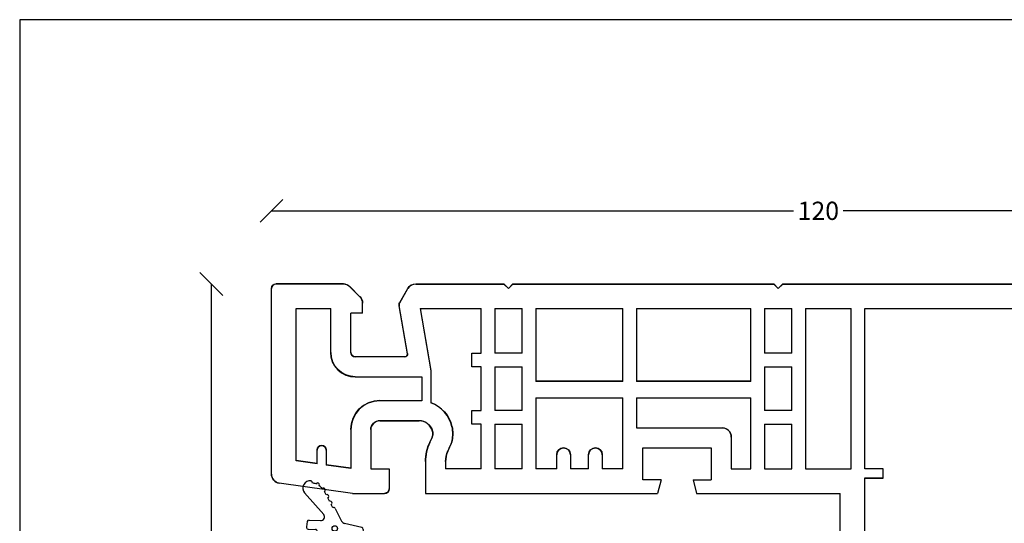
# Model space of a CAD drawing. Extents: x 19 to 215, y 53 to 336.
# Drawn here: x 19 to 127, y 281 to 336 of the extents above; entities that cross this region are included whole.
import ezdxf

# ---------------------------------------------------------------- set-up
doc = ezdxf.new("R2010")
doc.units = 0
doc.header["$LTSCALE"] = 0.2
doc.header["$PDSIZE"] = 5
doc.linetypes.add('SLD-Durchgehend', pattern=[0])
doc.layers.get('0').update_dxf_attribs({"linetype": 'CONTINUOUS'})
doc.layers.get('Defpoints').update_dxf_attribs({"linetype": 'CONTINUOUS'})
for name, color, linetype in [('DICHTUNG', 2, 'CONTINUOUS'), ('HOVED', 7, 'CONTINUOUS'), ('profil', 7, 'CONTINUOUS'), ('salgsdim', 7, 'CONTINUOUS'), ('ZEICHNEN', 179, 'SLD-Durchgehend')]:
    doc.layers.add(name, color=color, linetype=linetype)
doc.layers.get('0').off()
doc.layers.get('0').freeze()
doc.styles.add('Ariel', font='arial.ttf', dxfattribs={"height": 2})
doc.dimstyles.new('prodim', dxfattribs={"dimtxt": 2, "dimasz": 2.5, "dimexe": 1.25, "dimexo": 4, "dimtad": 0, "dimdec": 1, "dimdsep": 46, "dimlunit": 6, "dimtxsty": 'Ariel', "dimblk": 'OBLIQUE', "dimcen": 2.5, "dimse1": 1, "dimse2": 1, "dimclrd": 256, "dimclre": 3, "dimclrt": 256, "dimadec": 0, "dimazin": 0, "dimtfac": 1, "dimtdec": 1, "dimtmove": 0, "dimatfit": 3, "dimfxl": 0, "dimtolj": 1, "dimtzin": 0, "dimarcsym": 0})

# ---------------------------------------------------------------- blocks, each defined once
blk = doc.blocks.new('_OBLIQUE')
at = {"color": 0, "linetype": 'ByBlock'}
blk.add_line((-0.5, -0.5), (0.5, 0.5), dxfattribs=at)
blk = doc.blocks.new('*D14')
at = {"layer": 'Defpoints', "color": 0}
for p in [(50.82, 307.21), (40.03, 175.73), (57.96, 175.73)]:
    blk.add_point(p, dxfattribs=at)
at = {"layer": 'salgsdim', "lineweight": -2}
for p, q in [((40.03, 307.21), (40.03, 245.38)), ((40.03, 175.73), (40.03, 237.56))]:
    blk.add_line(p, q, dxfattribs=at)
at = {"layer": 'salgsdim', "lineweight": -2, "xscale": 2.5, "yscale": 2.5, "zscale": 2.5}
for p, rotation in [((40.03, 307.21), 90), ((40.03, 175.73), 270)]:
    blk.add_blockref('_OBLIQUE', p, dxfattribs=dict(at, rotation=rotation))
at = {"layer": 'salgsdim', "insert": (40.03, 241.47), "char_height": 2, "attachment_point": 5, "rotation": 90, "style": 'Ariel'}
blk.add_mtext('\\A1;131,5', dxfattribs=at)
blk = doc.blocks.new('A$C757D375D')
at = {"layer": 'DICHTUNG', "color": 253, "linetype": 'Continuous'}
for p, q in [((-2.03, -1.01), (-0.11, 0.17)), ((1.87, 0.17), (1.83, -0.64)), ((2.69, 0.28), (2.1, 0.36)), ((2.86, 0.07), (2.8, -1.18)), ((5.83, 0.57), (3.48, -1.54)), ((0.2, -0.03), (0.14, -0.42)), ((1.6, -0.83), (0.31, -0.65)), ((-0.79, -1.66), (0.2, -1.8)), ((4.92, -2.16), (5.28, -1.98)), ((5.64, -1.8), (5.99, -1.61)), ((0.01, -3.18), (-0.98, -3.04)), ((4.12, -2.79), (2.75, -3.49)), ((4.21, -2.52), (4.57, -2.34)), ((-0.83, -4.98), (-2.35, -3.32)), ((-0.2, -4.31), (1.09, -4.49)), ((2.05, -5.71), (2.49, -3.83)), ((-0.43, -4.48), (-0.48, -4.88)), ((1.07, -5.54), (1.25, -4.74)), ((1.83, -5.86), (1.24, -5.78))]:
    blk.add_line(p, q, dxfattribs=at)
blk.add_circle((1.94, -2.75), 0.3, dxfattribs=at)
for centre, radius, start, end in [((0, 0), 0.2, 352, 123.103), ((2.07, 0.16), 0.2, 82, 172), ((2.07, 0.16), 0.2, 172, 177), ((2.66, 0.08), 0.2, 357, 82), ((6.36, -0.04), 0.8, 351.1619, 130.9922), ((-1.18, -2.31), 1.55, 123.103, 220.897), ((0.34, -0.45), 0.2, 172, 262), ((1.63, -0.63), 0.2, 262, 357), ((5.15, -0.02), 1.8, 310.7341, 325.1929), ((6.73, -0.88), 0.2, 238.3776, 64.7471), ((5.15, -0.02), 1.8, 337.9318, 350.8639), ((6.95, -0.11), 0.2, 261.6773, 346.6906), ((-0.89, -2.35), 0.7, 82, 262), ((0.1, -2.49), 0.7, 262, 82), ((3.22, -1.2), 0.424, 177, 307.6901), ((4.74, -2.25), 0.2, 207, 27), ((5.46, -1.89), 0.2, 207, 27), ((6.16, -1.51), 0.2, 211.1799, 37.5493), ((4.03, -2.61), 0.2, 297, 27), ((-0.23, -4.51), 0.2, 82, 172), ((2.97, -3.94), 0.5, 117, 167), ((-0.68, -4.85), 0.2, 220.897, 352), ((1.06, -4.69), 0.2, 347, 82), ((1.26, -5.58), 0.2, 167, 262), ((1.86, -5.66), 0.2, 262, 347)]:
    blk.add_arc(centre, radius, start, end, dxfattribs=at)
blk = doc.blocks.new('A$C068D4CB0')
at = {"layer": 'profil', "linetype": 'Continuous'}
for p, q in [((0, 8.26), (0, 0)), ((2.7, 6.5), (2.7, -1.7)), ((-52.1, 0), (-50, 0)), ((-45.5, 0), (-21.65, 0)), ((-45.5, -3.49), (-45.5, 0)), ((-21.65, 0), (-20.05, 0)), ((-19.65, -1.5), (-20.05, 0)), ((-16.15, -1.5), (-15.75, 0)), ((-15.75, 0), (0, 0)), ((-53.5, 0), (-61.54, -1.13)), ((-53.5, 0), (-52.1, 0)), ((-49.5, -2.7), (-49.5, -0.5)), ((-62.4, -2.12), (-62.4, -5.08)), ((-21.65, -1.5), (-21.65, -5)), ((-19.65, -1.5), (-21.65, -1.5)), ((-16.15, -1.5), (-14.15, -1.5)), ((-14.15, -5), (-14.15, -1.5)), ((2.7, -1.7), (4.7, -1.7)), ((4.7, -1.7), (4.7, -2.7)), ((-53.7, -2.75), (-56.4, -3.13)), ((-56.4, -4.77), (-56.4, -3.13)), ((-53.7, -7), (-53.7, -2.75)), ((-51.5, -2.7), (-49.5, -2.7)), ((-51.5, -7), (-51.5, -2.7)), ((-39.4, -2.7), (-43.3, -2.7)), ((-43.3, -3.49), (-43.3, -2.7)), ((-39.4, -2.7), (-39.4, -7.6)), ((-37.9, -7.6), (-37.9, -2.7)), ((-34.9, -2.7), (-37.9, -2.7)), ((-34.9, -2.7), (-34.9, -7.6)), ((-33.4, -10.5), (-33.4, -2.7)), ((-31.1, -2.7), (-33.4, -2.7)), ((-31.1, -2.7), (-31.1, -4.25)), ((-27.6, -2.7), (-29.6, -2.7)), ((-29.6, -4.25), (-29.6, -2.7)), ((-27.6, -2.7), (-27.6, -4.25)), ((-26.1, -4.25), (-26.1, -2.7)), ((-23.85, -2.7), (-26.1, -2.7)), ((-23.85, -2.7), (-23.85, -10.5)), ((-11.95, -2.7), (-9.8, -2.7)), ((-11.95, -6.2), (-11.95, -2.7)), ((-9.8, -2.7), (-9.8, -10.5)), ((-8.3, -7.6), (-8.3, -2.7)), ((-8.3, -2.7), (-5.3, -2.7)), ((-5.3, -2.7), (-5.3, -7.6)), ((-3.8, -2.7), (1.2, -2.7)), ((-3.8, -20.3), (-3.8, -2.7)), ((1.2, -2.7), (1.2, -20.3)), ((2.7, -2.7), (2.7, -20.3)), ((4.7, -2.7), (2.7, -2.7)), ((-57.4, -3.27), (-59.7, -3.6)), ((-59.7, -3.6), (-59.7, -20.3)), ((-57.4, -3.27), (-57.4, -4.77)), ((-62.4, -5.08), (-62.4, -22.5)), ((-43.03, -4.67), (-42.82, -5.13)), ((-21.65, -5), (-14.15, -5)), ((-45.02, -5.6), (-44.81, -6.06)), ((-22.35, -10.5), (-22.35, -7.2)), ((-22.35, -7.2), (-12.95, -7.2)), ((-50.5, -8), (-46.2, -8)), ((-40.4, -7.6), (-40.4, -9.1)), ((-39.4, -7.6), (-40.4, -7.6)), ((-37.9, -7.6), (-34.9, -7.6)), ((-8.3, -7.6), (-5.3, -7.6)), ((-40.4, -9.1), (-39.4, -9.1)), ((-39.4, -9.1), (-39.4, -13.9)), ((-37.9, -13.9), (-37.9, -9.1)), ((-34.9, -9.1), (-37.9, -9.1)), ((-34.9, -9.1), (-34.9, -13.9)), ((-8.3, -13.9), (-8.3, -9.1)), ((-5.3, -9.1), (-8.3, -9.1)), ((-5.3, -9.1), (-5.3, -13.9)), ((-50.5, -10.2), (-46.2, -10.2)), ((-45.9, -12.8), (-45.9, -10.19)), ((-44.9, -12.8), (-44.9, -9.97)), ((-33.4, -10.5), (-23.85, -10.5)), ((-22.35, -10.5), (-9.8, -10.5)), ((-53.2, -12.8), (-45.9, -12.8)), ((-44.9, -13.48), (-44.9, -12.8)), ((-23.85, -12.3), (-33.4, -12.3)), ((-33.4, -20.3), (-33.4, -12.3)), ((-23.85, -12.3), (-23.85, -20.3)), ((-9.8, -12.3), (-22.35, -12.3)), ((-22.35, -20.3), (-22.35, -12.3)), ((-9.8, -12.3), (-9.8, -20.3)), ((-46.1, -20.3), (-44.9, -13.48)), ((-40.4, -13.9), (-40.4, -15.4)), ((-39.4, -13.9), (-40.4, -13.9)), ((-37.9, -13.9), (-34.9, -13.9)), ((-8.3, -13.9), (-5.3, -13.9)), ((-47.76, -15), (-53.2, -15)), ((-55.9, -15.5), (-55.9, -20.3)), ((-53.7, -15.5), (-53.7, -19.8)), ((-47.46, -15.35), (-48.39, -20.61)), ((-40.4, -15.4), (-39.4, -15.4)), ((-39.4, -15.4), (-39.4, -20.3)), ((-34.9, -15.4), (-37.9, -15.4)), ((-37.9, -20.3), (-37.9, -15.4)), ((-34.9, -15.4), (-34.9, -20.3)), ((-5.3, -15.4), (-8.3, -15.4)), ((-8.3, -20.3), (-8.3, -15.4)), ((-5.3, -15.4), (-5.3, -20.3)), ((-59.7, -20.3), (-55.9, -20.3)), ((-52.4, -19.8), (-53.7, -19.8)), ((-52.4, -19.8), (-52.4, -20.89)), ((-46.1, -20.3), (-39.4, -20.3)), ((-37.9, -20.3), (-34.9, -20.3)), ((-33.4, -20.3), (-23.85, -20.3)), ((-22.35, -20.3), (-9.8, -20.3)), ((-8.3, -20.3), (-5.3, -20.3)), ((-3.8, -20.3), (1.2, -20.3)), ((2.7, -20.3), (41.3, -20.3)), ((-52.69, -21.59), (-53.81, -22.71)), ((-48.33, -20.95), (-47.44, -22.5)), ((-36.9, -23), (-36.4, -22.5)), ((-36.4, -22.5), (-35.9, -23)), ((-7.3, -23), (-6.8, -22.5)), ((-6.8, -22.5), (-6.3, -23)), ((-54.51, -23), (-61.9, -23)), ((-46.57, -23), (-36.9, -23)), ((-35.9, -23), (-7.3, -23)), ((-6.3, -23), (29.6, -23))]:
    blk.add_line(p, q, dxfattribs=at)
for centre, radius, start, end in [((-50, -0.5), 0.5, 0, 90), ((-61.4, -2.12), 1, 98, 180), ((-40.5, -3.47), 5, 180.1893, 205.1893), ((-40.5, -3.47), 2.8, 180.2529, 205.2529), ((-30.35, -4.25), 0.75, 180, 270), ((-30.35, -4.25), 0.75, 270, 0), ((-26.85, -4.25), 0.75, 180, 270), ((-26.85, -4.25), 0.75, 270, 0), ((-56.9, -4.77), 0.5, 180, 0), ((-45.9, -6.57), 3.4, 0, 25), ((-45.9, -6.57), 1.2, 0, 25), ((-12.95, -6.2), 1, 270, 0), ((-50.5, -7), 3.2, 180, 270), ((-50.5, -7), 1, 180, 270), ((-46.2, -6.5), 1.5, 269.8604, 347.1676), ((-46.2, -6.5), 3.7, 290.4828, 347.2076), ((-45.9, -6.57), 1.2, 347.3072, 0), ((-45.9, -6.57), 3.4, 347.2605, 0), ((-46.2, -6.5), 3.7, 269.911, 274.5881), ((-53.2, -15.5), 2.7, 90, 180), ((-53.2, -15.5), 0.5, 90, 180), ((-47.76, -15.3), 0.3, 349.8669, 90), ((-53.4, -20.89), 1, 315, 0), ((-47.9, -20.7), 0.5, 169.8669, 210), ((-61.9, -22.5), 0.5, 180, 270), ((-46.57, -22), 1, 210, 270), ((-54.51, -22), 1, 270, 315)]:
    blk.add_arc(centre, radius, start, end, dxfattribs=at)
blk = doc.blocks.new('*D41')
at = {"layer": 'Defpoints', "color": 0}
for p in [(166.63, 315.25), (46.63, 306.73), (166.63, 306.73)]:
    blk.add_point(p, dxfattribs=at)
at = {"layer": 'salgsdim', "lineweight": -2}
for p, q in [((46.63, 315.25), (103.89, 315.25)), ((166.63, 315.25), (109.37, 315.25))]:
    blk.add_line(p, q, dxfattribs=at)
at = {"layer": 'salgsdim', "lineweight": -2, "xscale": 2.5, "yscale": 2.5, "zscale": 2.5, "rotation": 180}
blk.add_blockref('_OBLIQUE', (46.63, 315.25), dxfattribs=at)
at = {"layer": 'salgsdim', "lineweight": -2, "xscale": 2.5, "yscale": 2.5, "zscale": 2.5}
blk.add_blockref('_OBLIQUE', (166.63, 315.25), dxfattribs=at)
at = {"layer": 'salgsdim', "insert": (106.63, 315.25), "char_height": 2, "attachment_point": 5, "style": 'Ariel'}
blk.add_mtext('\\A1;120', dxfattribs=at)

msp = doc.modelspace()

# ---------------------------------------------------------------- linework, layer by layer
at = {"layer": 'HOVED', "color": 1}
msp.add_lwpolyline([(215.01, 52.73), (215.01, 336.23), (19.01, 336.23), (19.01, 52.73)], close=True, dxfattribs=at)
at = {"layer": 'profil', "color": 7, "linetype": 'Continuous'}
for p, q in [((54.52, 307.21), (47.13, 307.21)), ((56.34, 305.8), (55.22, 306.92)), ((62.46, 307.21), (72.13, 307.21)), ((72.13, 307.21), (72.63, 306.71)), ((72.63, 306.71), (73.13, 307.21)), ((73.13, 307.21), (101.73, 307.21)), ((101.73, 307.21), (102.23, 306.71)), ((102.23, 306.71), (102.73, 307.21)), ((102.73, 307.21), (138.63, 307.21)), ((46.63, 289.29), (46.63, 306.71)), ((60.7, 305.16), (61.59, 306.71)), ((56.63, 304.01), (56.63, 305.09)), ((61.57, 299.56), (60.64, 304.82)), ((49.33, 287.81), (49.33, 304.51)), ((49.33, 304.51), (53.13, 304.51)), ((53.13, 299.71), (53.13, 304.51)), ((56.63, 304.01), (55.33, 304.01)), ((55.33, 299.71), (55.33, 304.01)), ((62.93, 304.51), (69.63, 304.51)), ((62.93, 304.51), (64.13, 297.68)), ((69.63, 299.61), (69.63, 304.51)), ((71.13, 304.51), (71.13, 299.61)), ((71.13, 304.51), (74.13, 304.51)), ((74.13, 299.61), (74.13, 304.51)), ((75.63, 304.51), (85.18, 304.51)), ((75.63, 304.51), (75.63, 296.51)), ((85.18, 296.51), (85.18, 304.51)), ((86.68, 304.51), (86.68, 296.51)), ((86.68, 304.51), (99.23, 304.51)), ((99.23, 296.51), (99.23, 304.51)), ((100.73, 304.51), (100.73, 299.61)), ((100.73, 304.51), (103.73, 304.51)), ((103.73, 299.61), (103.73, 304.51)), ((105.23, 304.51), (105.23, 286.91)), ((105.23, 304.51), (110.23, 304.51)), ((110.23, 286.91), (110.23, 304.51)), ((111.73, 304.51), (150.33, 304.51)), ((111.73, 286.91), (111.73, 304.51)), ((68.63, 298.11), (68.63, 299.61)), ((68.63, 299.61), (69.63, 299.61)), ((74.13, 299.61), (71.13, 299.61)), ((103.73, 299.61), (100.73, 299.61)), ((61.27, 299.21), (55.83, 299.21)), ((64.13, 297.68), (64.13, 294.17)), ((69.63, 298.11), (68.63, 298.11)), ((69.63, 293.31), (69.63, 298.11)), ((71.13, 298.11), (74.13, 298.11)), ((71.13, 298.11), (71.13, 293.31)), ((74.13, 293.31), (74.13, 298.11)), ((100.73, 298.11), (103.73, 298.11)), ((100.73, 298.11), (100.73, 293.31)), ((103.73, 293.31), (103.73, 298.11)), ((55.83, 297.01), (63.13, 297.01)), ((63.13, 297.01), (63.13, 294.4)), ((85.18, 296.51), (75.63, 296.51)), ((99.23, 296.51), (86.68, 296.51)), ((58.53, 294.41), (62.83, 294.41)), ((75.63, 294.71), (85.18, 294.71)), ((75.63, 294.71), (75.63, 286.91)), ((85.18, 286.91), (85.18, 294.71)), ((86.68, 294.71), (99.23, 294.71)), ((86.68, 294.71), (86.68, 291.41)), ((99.23, 286.91), (99.23, 294.71)), ((68.63, 291.81), (68.63, 293.31)), ((68.63, 293.31), (69.63, 293.31)), ((74.13, 293.31), (71.13, 293.31)), ((103.73, 293.31), (100.73, 293.31)), ((58.53, 292.21), (62.83, 292.21)), ((69.63, 291.81), (68.63, 291.81)), ((69.63, 286.91), (69.63, 291.81)), ((71.13, 291.81), (74.13, 291.81)), ((71.13, 291.81), (71.13, 286.91)), ((74.13, 286.91), (74.13, 291.81)), ((100.73, 291.81), (103.73, 291.81)), ((100.73, 291.81), (100.73, 286.91)), ((103.73, 286.91), (103.73, 291.81)), ((55.33, 291.21), (55.33, 286.96)), ((57.53, 291.21), (57.53, 286.91)), ((86.68, 291.41), (96.08, 291.41)), ((64.01, 289.81), (64.22, 290.27)), ((97.08, 290.41), (97.08, 286.91)), ((46.63, 286.33), (46.63, 289.29)), ((51.63, 287.48), (51.63, 288.98)), ((52.63, 288.98), (52.63, 287.34)), ((66, 288.88), (66.21, 289.34)), ((77.93, 286.91), (77.93, 288.46)), ((79.43, 288.46), (79.43, 286.91)), ((81.43, 286.91), (81.43, 288.46)), ((82.93, 288.46), (82.93, 286.91)), ((87.38, 289.21), (94.88, 289.21)), ((87.38, 285.71), (87.38, 289.21)), ((94.88, 289.21), (94.88, 285.71)), ((51.63, 287.48), (49.33, 287.81)), ((55.33, 286.96), (52.63, 287.34)), ((63.53, 287.7), (63.53, 284.21)), ((65.73, 287.7), (65.73, 286.91)), ((57.53, 286.91), (59.53, 286.91)), ((59.53, 286.91), (59.53, 284.71)), ((69.63, 286.91), (65.73, 286.91)), ((74.13, 286.91), (71.13, 286.91)), ((77.93, 286.91), (75.63, 286.91)), ((81.43, 286.91), (79.43, 286.91)), ((85.18, 286.91), (82.93, 286.91)), ((97.08, 286.91), (99.23, 286.91)), ((100.73, 286.91), (103.73, 286.91)), ((105.23, 286.91), (110.23, 286.91)), ((113.73, 286.91), (111.73, 286.91)), ((113.73, 285.91), (113.73, 286.91)), ((55.53, 284.21), (47.49, 285.34)), ((89.38, 285.71), (87.38, 285.71)), ((89.38, 285.71), (88.98, 284.21)), ((92.88, 285.71), (93.28, 284.21)), ((92.88, 285.71), (94.88, 285.71)), ((111.73, 277.71), (111.73, 285.91)), ((111.73, 285.91), (113.73, 285.91)), ((55.53, 284.21), (59.03, 284.21)), ((63.53, 284.21), (88.98, 284.21)), ((93.28, 284.21), (109.03, 284.21)), ((109.03, 275.95), (109.03, 284.21))]:
    msp.add_line(p, q, dxfattribs=at)
for centre, radius, start, end in [((47.13, 306.71), 0.5, 90, 180), ((54.52, 306.21), 1, 45, 90), ((62.46, 306.21), 1, 90, 150), ((55.63, 305.09), 1, 0, 45), ((61.13, 304.91), 0.5, 150, 190.1331), ((55.83, 299.71), 2.7, 180, 270), ((55.83, 299.71), 0.5, 180, 270), ((61.27, 299.51), 0.3, 270, 10.1331), ((58.53, 291.21), 3.2, 90, 180), ((62.83, 290.7), 3.7, 85.4119, 90.089), ((62.83, 290.7), 3.7, 12.7924, 69.5172), ((58.53, 291.21), 1, 90, 180), ((62.83, 290.7), 1.5, 12.8324, 90.1396), ((63.13, 290.77), 1.2, 335, 0), ((63.13, 290.77), 1.2, 0, 12.6928), ((63.13, 290.77), 3.4, 335, 0), ((63.13, 290.77), 3.4, 0, 12.7395), ((96.08, 290.41), 1, 0, 90), ((68.53, 287.68), 5, 154.8107, 179.8107), ((52.13, 288.98), 0.5, 0, 180), ((68.53, 287.68), 2.8, 154.7471, 179.7471), ((78.68, 288.46), 0.75, 90, 180), ((78.68, 288.46), 0.75, 0, 90), ((82.18, 288.46), 0.75, 90, 180), ((82.18, 288.46), 0.75, 0, 90), ((47.63, 286.33), 1, 180, 262), ((59.03, 284.71), 0.5, 270, 0)]:
    msp.add_arc(centre, radius, start, end, dxfattribs=at)

# ---------------------------------------------------------------- block references
at = {"layer": 'profil', "xscale": -1, "rotation": 180}
msp.add_blockref('A$C068D4CB0', (109.03, 284.23), dxfattribs=at)
at = {"layer": 'ZEICHNEN', "rotation": 90}
msp.add_blockref('A$C757D375D', (50.83, 278.44), dxfattribs=at)

# ---------------------------------------------------------------- dimensions: what is measured, and where the dimension line sits
at = {"layer": 'salgsdim'}
dim = msp.add_linear_dim(base=(166.63, 315.25), p1=(46.63, 306.73), p2=(166.63, 306.73), dimstyle='prodim', dxfattribs=at)
dim.commit()
dim.dimension.update_dxf_attribs({"geometry": '*D41', "text_midpoint": (106.63, 315.25)})
dim = msp.add_linear_dim(base=(40.03, 175.73), p1=(50.82, 307.21), p2=(57.96, 175.73), angle=90, dimstyle='prodim', dxfattribs=at)
dim.commit()
dim.dimension.update_dxf_attribs({"geometry": '*D14', "text_midpoint": (40.03, 241.47)})

doc.saveas('drawing.dxf')
